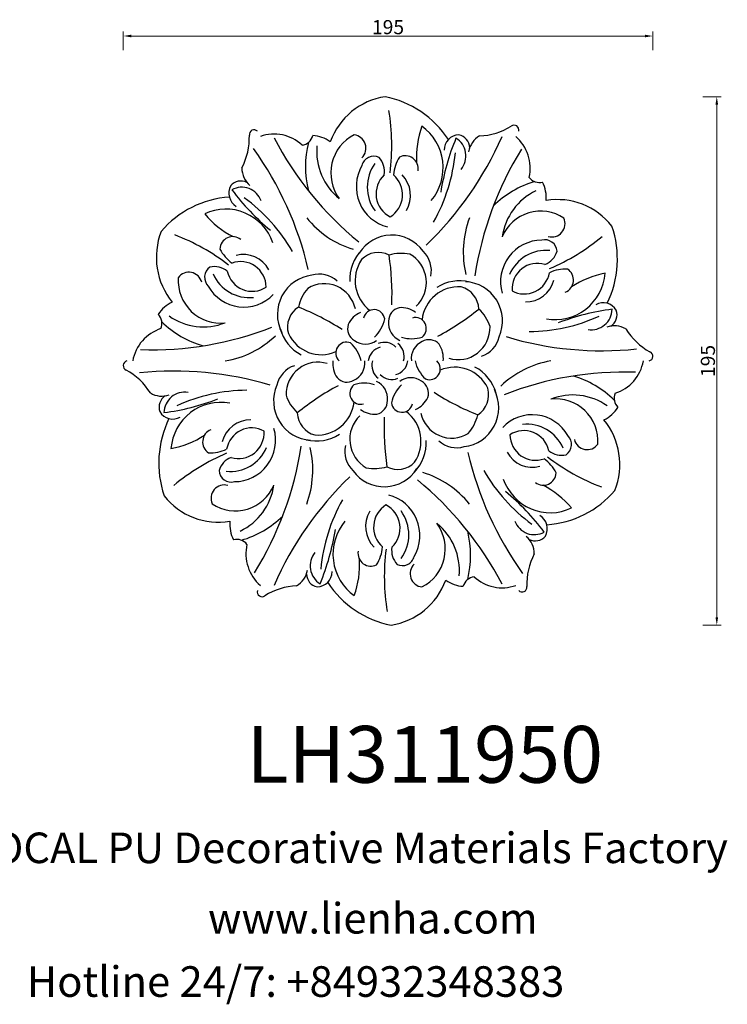
# Model space of a CAD drawing. Units: millimetres. Extents: x 9054 to 9698, y 2180 to 2738.
import ezdxf

# ---------------------------------------------------------------- set-up
doc = ezdxf.new("R2010")
doc.units = ezdxf.units.MM
doc.layers.add('columnas', color=6, linetype='Continuous')
doc.styles.get("Standard").update_dxf_attribs({"font": 'txt', "bigfont": 'gbcbig.shx'})
doc.styles.add('型式1', font='txt')
doc.dimstyles.new('8', dxfattribs={"dimtxt": 8, "dimasz": 4.5, "dimexe": 2.5, "dimexo": 0, "dimgap": 0, "dimtad": 1, "dimdec": 0, "dimtxsty": 'Standard', "dimcen": 0, "dimclrd": 256, "dimclre": 256, "dimclrt": 256, "dimadec": 3, "dimazin": 0, "dimtfac": 1, "dimtdec": 0, "dimtofl": 0, "dimtmove": 0, "dimatfit": 3, "dimfxl": 8, "dimfxlon": 1, "dimlwd": 18, "dimlwe": 18, "dimarcsym": 0})

# ---------------------------------------------------------------- blocks, each defined once
blk = doc.blocks.new('*D131')
at = {"lineweight": 18, "transparency": 16777216}
for p, q in [((9355.22790469857, 2720.637535257809), (9355.22790469857, 2731.137535257809)), ((9655.357637166668, 2720.637535257809), (9655.357637166668, 2731.137535257809)), ((9359.72790469857, 2728.637535257809), (9650.857637166668, 2728.637535257809))]:
    blk.add_line(p, q, dxfattribs=at)
at = {"transparency": 16777216}
for points in [[(9359.72790469857, 2729.387535257809), (9359.72790469857, 2727.887535257809), (9355.22790469857, 2728.637535257809)], [(9650.857637166668, 2729.387535257809), (9650.857637166668, 2727.887535257809), (9655.357637166668, 2728.637535257809)]]:
    blk.add_solid(points, dxfattribs=at)
at = {"layer": 'Defpoints', "color": 0, "transparency": 16777216}
for p in [(9655.357637166668, 2728.637535257809), (9655.357637166668, 2546.902441415025), (9355.22790469857, 2541.797077539083)]:
    blk.add_point(p, dxfattribs=at)
at = {"transparency": 16777216, "insert": (9505.292770932618, 2732.637535257809), "char_height": 8, "attachment_point": 5}
blk.add_mtext('195', dxfattribs=at)
blk = doc.blocks.new('*D132')
at = {"lineweight": 18, "transparency": 16777216}
for p, q in [((9683.598319877321, 2694.240190009011), (9694.098319877321, 2694.240190009011)), ((9691.598319877321, 2689.740190009011), (9691.598319877321, 2399.148445186103)), ((9683.598319877321, 2394.648445186103), (9694.098319877321, 2394.648445186103))]:
    blk.add_line(p, q, dxfattribs=at)
at = {"transparency": 16777216}
for points in [[(9690.848319877321, 2689.740190009011), (9692.348319877321, 2689.740190009011), (9691.598319877321, 2694.240190009011)], [(9690.848319877321, 2399.148445186103), (9692.348319877321, 2399.148445186103), (9691.598319877321, 2394.648445186103)]]:
    blk.add_solid(points, dxfattribs=at)
at = {"layer": 'Defpoints', "color": 0, "transparency": 16777216}
for p in [(9503.593560198351, 2694.240190009011), (9506.9984260339, 2394.648445186103), (9691.598319877321, 2394.648445186103)]:
    blk.add_point(p, dxfattribs=at)
at = {"transparency": 16777216, "insert": (9687.59831987732, 2544.444317597553), "char_height": 8, "attachment_point": 5, "rotation": 90}
blk.add_mtext('195', dxfattribs=at)

msp = doc.modelspace()

# ---------------------------------------------------------------- linework, layer by layer
for centre, major_axis, ratio, start_param, end_param in [((9509.51231059236, 2654.635245605111), (-3.655170537757434e-12, 40.05832466738006), 0.9848484839999955, 0.1505949854976787, 1.211783440927269), ((9492.934069539171, 2638.455098843472), (-1.642879321261675e-11, 56.82538321008133), 0.9848484840000072, -0.9830342952337919, -0.1916400302658061), ((9390.583679522177, 2666.616370897849), (-1.243044229096399e-11, 118.6245146393436), 0.9848484839999272, 4.580942494830291, 4.880390370801473), ((9429.35114456946, 2672.713872720195), (-4.42904874587979e-12, 2.735519891529752), 0.9848484840000209, -0.7924552425507155, 1.699374201888351), ((9440.73304281791, 2649.457812178509), (3.38850510665773e-12, 23.61061745461949), 0.9848484840000086, -0.7487453639861845, 0.3418932382302033), ((9573.549638104152, 2659.679337514131), (2.521251876315422e-11, 52.95773669258698), 0.9848484839999561, 1.22784569008745, 1.623208701175058), ((9508.298712727303, 2653.972134752167), (-2.609632682453453e-12, 28.65830877289943), 0.9848484839999943, 4.004242923113953, 5.674736313380209), ((9555.69376024402, 2709.483268426153), (-9.754724048481589e-12, 37.53079834576284), 0.984848483999996, 3.181549514108363, 3.694027791534308), ((9576.725161077002, 2675.361112638313), (6.39490830576451e-12, 2.735519891529663), 0.9848484840001213, 4.44353251343409, 6.935361957880499), ((9389.732527611708, 2671.281012008782), (-5.202519492551189e-11, 37.53079834576009), 0.984848484000071, 4.228747065303239, 4.741225342729098), ((9606.284926472046, 2760.093648108314), (-2.641700366897429e-11, 190.306724605749), 0.984848483999996, 2.058016663504024, 2.463355868387038), ((9455.572807484636, 2674.117319708736), (7.958057972776372e-12, 7.431853962730155), 0.9848484840000384, 3.277122357640446, 4.449501262901682), ((9514.093604522157, 2654.615941963095), (1.125663483483966e-11, 56.44903350890367), 0.9848484839999964, 1.325380904293582, 1.815871675363663), ((9461.412185780937, 2652.189206925574), (2.145106488888517e-11, 20.03565871833605), 0.9848484839999172, -0.6013777939028471, -0.06229464349455216), ((9496.677856764087, 2650.945451020871), (3.154101024755796e-12, 24.1725796106002), 0.9848484839999878, 0.4616155887409663, 2.212648280283609), ((9485.268223489427, 2665.011004364887), (2.564374699549558e-12, 7.621095977781994), 0.9848484839999804, 3.917874536719523, 6.175536846862242), ((9396.152304443312, 2750.459656615756), (1.313107248491133e-10, 193.22507719582), 0.9848484839999957, 3.899530970088161, 4.292274861347826), ((9666.977443755546, 2618.355805698172), (4.4164724627005e-11, 135.6146325894939), 0.9848484839999905, 1.173910508474327, 1.409944296379447), ((9545.639850472327, 2663.809952564568), (5.540801462976419e-12, 8.755760852241906), 0.9848484839999959, 0.0197720397088339, 1.562760038585336), ((9537.676417857147, 2660.610239355277), (7.12209137480299e-12, 11.9173313641584), 0.9848484840000222, 4.025292015909957, 5.734362972688585), ((9543.931847852138, 2664.951956985839), (1.220732342092673e-11, 7.770488162626368), 0.9848484840000348, -1.52113337669202, -0.2022871465086005), ((9563.3222956204, 2660.890540364276), (1.568683923788214e-11, 12.72992470548404), 0.9848484840000117, 0.5129028180087012, 1.402550906009995), ((9562.580927652449, 2653.724422977784), (-9.195912955176814e-12, 23.61061745461986), 0.9848484839999836, 4.487242391999981, 5.57788099421175), ((9275.01288226752, 2551.476606861251), (-1.776911184816066e-11, 193.2250771958181), 0.9848484839999984, -1.336456785900735, -0.9437128946334171), ((9498.770575118111, 2663.408380170014), (-3.224296685037641e-11, 34.45513625162351), 0.9848484839999774, 1.485572996396777, 2.468229248759101), ((9447.051368807572, 2671.994490844696), (2.23338748079405e-11, 98.33278569205552), 0.9848484839999856, 4.192824946002248, 4.614587927629132), ((9739.718595026286, 2563.464478745624), (-8.470669654478678e-11, 190.3067246057444), 0.9848484840000189, 1.01081911230486, 1.416158317194108), ((9497.1336227984, 2653.512145988788), (2.180510262431134e-12, 6.97191445733714), 0.9848484840000307, -0.4579967843428141, 1.323090303898713), ((9491.856342276344, 2651.822213266154), (5.51749568651394e-14, 11.59089374518308), 0.9848484840000651, 4.554086944316352, 5.467414295706533), ((9530.506434583245, 2647.867222759388), (-5.008186466823302e-12, 22.5536873715498), 0.9848484839999998, 1.004253737695856, 1.479995277337085), ((9515.05888966091, 2653.363073178244), (2.092548841427038e-13, 7.407276103406583), 0.9848484839999818, 4.563437922321003, 6.751684335972813), ((9434.991718009145, 2653.692791958063), (1.396580112013046e-11, 12.72992470548368), 0.9848484840000108, 1.560100369206455, 2.449748457205352), ((9510.523110810784, 2643.339136044848), (-9.273376128878894e-12, 23.56906109298291), 0.9848484839999923, 1.042396603772446, 2.898033296622402), ((9515.908355705827, 2642.981313611458), (1.778195137449511e-12, 22.71481929025567), 0.9848484840000102, 0.9397815789307211, 2.206071344932807), ((9421.832496430732, 2638.672531891083), (-2.129309050119742e-12, 7.770488162626489), 0.9848484839999796, -0.4739358255036612, 0.8449104046822669), ((9512.943509545226, 2639.2369214775), (-4.216180842772723e-12, 14.66458105981298), 0.9848484840000025, 0.747177292618749, 2.68033426634356), ((9498.985708730428, 2638.69427196312), (-3.205152035411429e-13, 14.72919415862184), 0.9848484839999921, 3.687371869614831, 5.578197033107889), ((9501.65528693578, 2638.231703324596), (1.873927169944686e-12, 16.62303805482766), 0.9848484839999906, 4.169525364378851, 5.4998455449731), ((9603.660597029617, 2591.793960664821), (8.359706752414275e-12, 56.44903350890334), 0.9848484840000087, 0.2781833530934279, 0.7686741241616448), ((9591.032997812934, 2653.004846418177), (-8.112993614734183e-12, 7.431853962730115), 0.9848484840000267, 2.229924806438588, 3.402303711698552), ((9575.250116109073, 2636.905939306855), (1.197563673291372e-11, 20.03565871833525), 0.9848484840000483, 4.634609962083824, 5.17369311249031), ((9423.66051765823, 2639.603459858044), (4.779469964206625e-12, 8.755760852241611), 0.9848484840000186, 1.066969590903276, 2.609957589787818), ((9422.407848924457, 2631.00096776365), (-3.928251837420702e-12, 11.91733136415852), 0.9848484839999898, -1.210695740071689, 0.4983752167051199), ((9523.097329161817, 2723.57446224517), (-1.164881663095597e-10, 135.6146325894939), 0.9848484840000041, 2.221108059678457, 2.457141847572032), ((9603.498186338651, 2609.664468394878), (-6.174185141634525e-12, 34.45513625162234), 0.9848484840000041, 0.4383754452053488, 1.421031697562642), ((9418.932878431493, 2580.579263970541), (-1.101620630172959e-11, 56.82538321008119), 0.984848483999993, 0.06416325596975647, 0.8555575209284223), ((9367.385652976172, 2557.002058825231), (3.33724566083275e-12, 98.33278569205423), 0.9848484839999956, -1.043162809985782, -0.6213998283508984), ((9601.386414214674, 2595.832168136514), (-1.827585268867909e-12, 40.05832466738015), 0.9848484840000042, -0.896602565704719, 0.1645858897283956), ((9413.380661040688, 2601.84866358526), (-3.736519522610325e-12, 28.65830877289924), 0.9848484840000088, -1.231744832870858, 0.4387485573946979), ((9591.822147456101, 2605.273233344553), (1.287388173382436e-12, 24.17257961060016), 0.984848483999992, -0.5855819624521006, 1.165450729081545), ((9441.138428772165, 2662.080592613022), (-1.762165289948536e-11, 52.95773669258478), 0.9848484840000042, 2.275043241289747, 2.670406252372276), ((9501.073795588683, 2660.446366089811), (1.596920212776556e-11, 55.01972594864711), 0.9848484840000014, 2.257640670249327, 2.850388699079707), ((9602.123483491265, 2606.158127031174), (-6.061302997417291e-12, 55.01972594864564), 0.9848484840000319, 1.210443119045125, 1.803191147875267), ((9598.113894799555, 2622.339058170416), (-7.156208145881374e-12, 7.621095977782166), 0.9848484840000169, 2.870676985517075, 5.12833929567145), ((9413.421890203002, 2603.247394926169), (-2.893676675657099e-12, 40.05832466738046), 0.9848484839999845, 1.197792536683095, 2.258980992124971), ((9579.297184932995, 2602.320152330144), (1.12072387805178e-11, 56.82538321008059), 0.9848484840000142, 4.252953460749042, 5.044347725723733), ((9343.738827305333, 2504.658199958066), (1.990977621310035e-10, 118.6245146393333), 0.9848484839999692, -0.6550452611400351, -0.3555973851782359), ((9417.280220441608, 2607.488686761833), (-1.691476980153583e-12, 7.407276103406503), 0.9848484840000356, -0.6725498336679713, 1.515696579988129), ((9507.448272193438, 2593.50595723158), (-1.109880620043397e-11, 22.27499793084886), 0.9848484839999986, -0.9374575810214542, 1.001565227373583), ((9592.257319486278, 2589.295267324509), (-1.836898785898515e-12, 23.56906109298287), 0.9848484839999926, -0.004800947425120716, 1.850835745432246), ((9594.23917438048, 2606.155803480762), (-4.864345124587553e-13, 6.97191445733722), 0.9848484840000262, -1.50519433553299, 0.2758927527019981), ((9552.140846042159, 2706.402488397735), (1.438981709315513e-10, 118.6245146393362), 0.9848484840000258, 3.533744943638257, 3.833192819606302), ((9429.691424643033, 2618.324542759677), (-2.762757809110937e-11, 22.55368737155013), 0.984848484000019, 2.051451288892456, 2.527192828539148), ((9507.65500114849, 2590.483702497171), (-3.184367152429095e-11, 24.43811943680002), 0.9848484840000498, 0.8005116774782493, 1.612056174251029), ((9499.749386066607, 2592.459671295117), (3.139635943645202e-13, 13.47868105295962), 0.9848484839999928, -0.4824811033483929, 0.7985716220982235), ((9514.947369246796, 2595.649610072566), (-1.777045665254287e-12, 15.126019127333), 0.9848484840000008, 4.496540571765771, 5.530475972519888), ((9594.644753819071, 2584.380847081942), (2.057625801906272e-11, 22.71481929025574), 0.9848484840000146, -0.1074159722632764, 1.158873793738883), ((9590.159184068387, 2609.951407795048), (-7.562647421030512e-12, 11.59089374518362), 0.9848484840000052, 3.506889393117231, 4.42021674450257), ((9421.754706363141, 2586.020352628659), (3.640136954509334e-12, 14.72919415862182), 0.9848484840000027, -1.548615886366242, 0.3422092771257421), ((9423.484022018047, 2588.136558893713), (-1.972554915694634e-12, 16.62303805482762), 0.9848484839999965, -1.066462391614648, 0.2638577889926883), ((9507.419531588435, 2589.991736208858), (1.61862867307223e-12, 21.10067444468925), 0.9848484839999752, 0.9732011205281035, 2.502417238114615), ((9512.956924161615, 2580.327023024795), (1.494032597858799e-11, 25.11405631265336), 0.9848484840000411, -0.1898825249513723, 0.288981795641768), ((9361.871845407297, 2582.259181635308), (-8.884979025129552e-11, 147.9189372734028), 0.9848484839999054, 4.671825277312617, 4.862633771396294), ((9508.95066343399, 2588.924011167601), (-6.540033371256293e-12, 18.32176542687019), 0.984848483999998, 3.888970782407195, 5.781686442712249), ((9408.190442242872, 2591.800659965978), (2.121394957075048e-12, 6.971914457337304), 0.9848484839999949, 0.5892007668458401, 2.370287855095443), ((9406.993152033283, 2586.315122928678), (4.35514326184111e-12, 11.59089374518375), 0.9848484839999596, -0.6819008116649461, 0.2314265397270374), ((9589.96872443626, 2585.115785142921), (-1.699716884252605e-12, 14.66458105981311), 0.9848484839999939, -0.3000202585828455, 1.633136715145409), ((9606.111003765891, 2573.986997457283), (7.498520946002684e-12, 22.55368737154998), 0.9848484839999815, -0.04294381350558441, 0.4327977261418043), ((9603.074663044255, 2590.318703874351), (5.876574663051191e-12, 7.4072761034065), 0.9848484839999704, 3.516240371129881, 5.704486784771807), ((9410.151703133666, 2590.11653513352), (6.951896136282352e-12, 24.1725796106001), 0.9848484839999998, 1.508813139944571, 3.259845831476378), ((9392.450322514824, 2587.116263652043), (-1.166790488292461e-11, 7.621095977782048), 0.9848484839999829, -1.318113219270086, 0.9395490908756536), ((9426.559595712446, 2603.044783987088), (-1.143125445481451e-11, 22.71481929025574), 0.9848484840000005, 1.986979130121679, 3.253268896135838), ((9428.27077893393, 2598.56545379252), (1.456900186501246e-12, 14.66458105981306), 0.9848484839999893, 1.794374843809045, 3.72753181753772), ((9464.527273716523, 2570.867740901056), (1.791994751098113e-12, 22.27499793084879), 0.9848484839999949, 0.1097399701632167, 2.048762778565955), ((9466.448492577096, 2578.533889858551), (6.719177639519925e-12, 15.12601912733317), 0.9848484839999843, -0.7394471842304933, 0.2944882165424938), ((9545.742664213589, 2565.389619548211), (-7.036253746568026e-12, 24.43811943680127), 0.9848484839999859, -0.2466858737184352, 0.564858623057757), ((9582.526996192615, 2597.118236792033), (-2.080487080125514e-12, 14.72919415862195), 0.9848484839999828, 2.640174318417261, 4.530999481911228), ((9583.467258742685, 2594.539461888466), (3.984560929767064e-12, 16.6230380548276), 0.984848484000005, 3.122327813180533, 4.452647993777179), ((9600.214045511566, 2596.56778862449), (-4.033068691104789e-12, 28.65830877289929), 0.9848484839999978, 2.957045371923654, 4.627538762181223), ((9637.707203157677, 2542.043062358693), (6.425125749527896e-11, 52.95773669258488), 0.9848484840000559, 0.1806481388962027, 0.5760111499786964), ((9423.561785149457, 2598.488186177922), (4.147835968171341e-13, 23.56906109298284), 0.9848484840000016, 2.089594154967297, 3.945230847822009), ((9478.521962845485, 2569.12230069365), (9.791096894033033e-11, 25.11405631265611), 0.9848484839999169, 0.857315026247166, 1.336179346846746), ((9469.186428574341, 2569.897893912397), (-7.201385060468971e-12, 18.32176542687018), 0.984848483999999, -1.347016973581755, 0.5456986867255775), ((9545.205329514263, 2565.350696295644), (-1.551979257146027e-11, 21.10067444468895), 0.9848484839999873, -0.07399643066217165, 1.455219686912626), ((9543.475167980954, 2573.329397653936), (-4.186181258227818e-13, 13.47868105295963), 0.9848484839999937, -1.529678654539455, -0.2486259290981763), ((9548.216992301866, 2567.082533788465), (6.011853358562872e-12, 22.27499793084895), 0.9848484839999958, 4.298530174959291, 6.237552983355062), ((9391.458063496826, 2559.727585076291), (-3.029238217525669e-11, 20.03565871833575), 0.9848484839999876, 0.4458197572968485, 0.9849029076966316), ((9461.570211910604, 2563.574591099122), (1.391905268358288e-11, 13.47868105295997), 0.9848484839999851, 0.5647164478491034, 1.845769173291181), ((9401.33147803533, 2437.231886376225), (3.824178107038043e-11, 147.9189372733883), 0.9848484839999966, -0.5641624786619417, -0.3733539845855638), ((9497.376597396358, 2567.364287316236), (-1.345248352828085e-11, 6.173619100196867), 0.9848484839999736, -1.431252753738608, 1.33939545722372), ((9513.214548156107, 2567.059252459618), (-4.32527725015868e-12, 7.704947420399198), 0.984848484000004, 0.2032682020735912, 1.589456976415142), ((9512.784046214834, 2560.770806093361), (-8.763031663276967e-12, 13.87988732778239), 0.9848484839999816, -0.6375807759777623, 0.0806559030601881), ((9465.836361197293, 2689.471612716654), (-7.440520446217392e-11, 147.9189372733878), 0.9848484839999988, 3.624627726114831, 3.815436220206257), ((9539.730955141822, 2555.649039788717), (-5.805383808682322e-11, 25.11405631265493), 0.9848484839999532, -1.237080076148221, -0.7582157555506662), ((9649.17610841942, 2439.225660910585), (-1.007785662632721e-11, 135.6146325894925), 0.9848484839999909, 0.1267129572791887, 0.3627467451839523), ((9620.564562757278, 2574.05358904958), (-5.414155793286036e-12, 11.91733136415846), 0.9848484839999941, 2.978094464716266, 4.687165421498124), ((9627.275326639414, 2568.650810164107), (-3.94764480819241e-12, 8.75576085224207), 0.9848484839999303, -1.027425511491781, 0.5155624873885527), ((9627.395345247087, 2570.72374255271), (5.771124780603631e-12, 7.770488162626613), 0.9848484839999903, 3.714854379282383, 5.033700609477512), ((9369.835803496655, 2565.556790748142), (1.242654273695883e-11, 7.431853962729883), 0.9848484840000084, 4.324319908838071, 5.496698814106687), ((9400.568382605139, 2598.188229233088), (4.596337827542595e-12, 34.45513625162246), 0.9848484839999951, 2.532770547592395, 3.515426799962329), ((9495.11509572405, 2559.19217220072), (5.092031912459584e-12, 13.87988732778248), 0.9848484839999933, 0.4096167752261501, 1.127853454263314), ((9484.197061346784, 2572.457870260504), (-1.516602627023853e-11, 19.9505554795166), 0.9848484840000402, 3.895102259748326, 4.498492548176324), ((9520.884825136563, 2562.868214705443), (1.392450049424318e-11, 6.173619100196983), 0.9848484839999544, 3.804735002258476, 6.575383213211831), ((9584.961709656716, 2659.436749477048), (-2.920089953379771e-11, 98.33278569205399), 0.9848484839999844, 3.145627394807586, 3.567390376431361), ((9383.448108990413, 2540.177706658309), (1.13086254762789e-11, 23.61061745461964), 0.9848484839999937, 0.2984521872062009, 1.389090789429786), ((9371.862325271075, 2741.073486820632), (-1.435706721079098e-13, 190.3067246057482), 0.9848484839999961, 3.105214214701062, 3.510553419592689), ((9415.729001317868, 2607.266298755857), (1.109109608770356e-11, 56.44903350890313), 0.9848484840000064, 2.372578455491332, 2.863069226551911), ((9467.20833075949, 2569.538400406901), (-1.007443590231761e-11, 24.43811943680128), 0.9848484840000019, 1.847709228673938, 2.6592537254568), ((9489.966906855063, 2562.714956780333), (-2.066794413282842e-12, 7.704947420399071), 0.9848484840000281, 1.250465753266735, 2.636654527610594), ((9515.991874714726, 2565.826843865293), (1.283030696811832e-11, 10.57981873986554), 0.9848484840000279, 1.467716310126783, 2.739833328792258), ((9545.060228685328, 2563.470434712775), (-3.563950769761315e-12, 18.32176542687004), 0.9848484840000103, 2.841773231217301, 4.734488891514071), ((9633.626571436584, 2551.642065863795), (1.15676332507934e-12, 12.72992470548398), 0.9848484840000429, -0.5342947331934957, 0.3553533548150627), ((9671.257226457274, 2582.646573875322), (8.328594801655733e-12, 37.53079834576271), 0.9848484839999927, 2.134351962912512, 2.646830240337538), ((9404.246305923098, 2598.732556516221), (1.200604247513658e-11, 55.01972594864731), 0.984848484000006, 3.304838221433684, 3.897586250276168), ((9467.510195899862, 2569.085357371155), (-1.099715363168793e-11, 21.10067444468891), 0.9848484839999911, 2.020398671716249, 3.549614789308581), ((9518.639393391204, 2577.004416340238), (-3.956354679135422e-12, 19.95055547951739), 0.9848484839999777, 2.847904708549799, 3.451294996980949), ((9528.543635126724, 2548.788613137226), (2.516524945551195e-12, 7.704947420399157), 0.984848484000001, -0.8439293491220125, 0.5422594252181869), ((9553.794870495016, 2561.560037671587), (4.561967976399053e-12, 15.12601912733318), 0.9848484840000079, 3.449343020565663, 4.483278421328664), ((9626.435416000746, 2743.427367212088), (9.788070086349874e-12, 193.2250771958176), 0.9848484839999849, 2.852333418891448, 3.245077310148552), ((9481.787766084748, 2548.940390068746), (2.547503330673082e-12, 6.173619100197032), 0.9848484839998912, -0.3840552025418591, 2.386593008422922), ((9470.853661780544, 2539.897771377839), (-4.526535206386326e-11, 19.95055547951831), 0.9848484839999677, -1.340885496240054, -0.7374952078067063), ((9492.406696115164, 2564.54099146029), (-4.223274183070333e-12, 10.57981873986576), 0.9848484840000211, 2.514913861321909, 3.78703087998454), ((9503.157072190628, 2543.208892294652), (1.27527425415792e-11, 9.29326016749274), 0.984848483999993, 0.2513911982180876, 1.437463866690202), ((9503.172834184144, 2545.707463203736), (-1.762036966053482e-13, 9.293260167492717), 0.9848484839999804, -0.7958063529747624, 0.3902663154857076), ((9505.31175581848, 2546.942888366666), (3.74019877868029e-12, 9.293260167492518), 0.9848484839999996, 4.440181403005864, 5.626254071474337), ((9528.881172424877, 2545.730169862586), (-4.730067085022171e-12, 10.57981873986572), 0.9848484840000195, 0.4205187589279349, 1.692635777592803), ((9522.9649443161, 2546.022951350593), (-3.562448682963777e-12, 13.8798873277832), 0.9848484839999246, 4.598406980006536, 5.316643659039776), ((9652.670010332857, 2547.09155737607), (-4.785624704247739e-13, 2.735519891529763), 0.9848484840000602, 3.396334962238071, 5.88816440667676), ((9357.921977316695, 2541.797077539085), (-1.78287979175675e-12, 2.735519891529768), 0.9848484839999768, 0.2547423086478153, 2.746571753096295), ((9384.156571648795, 2345.461267703066), (-9.486898699795086e-12, 193.2250771958176), 0.9848484840000009, -0.2892592346909586, 0.1034846565514562), ((9456.797117154525, 2527.328597243937), (-4.243691140832986e-13, 15.12601912733332), 0.9848484839999964, 0.3077503669755353, 1.341685767738548), ((9465.531758964213, 2525.418200202379), (5.58474759793842e-12, 18.32176542687006), 0.9848484840000147, -0.2998194223720039, 1.592896237932045), ((9487.627043333441, 2542.865683564931), (-1.524649090088437e-12, 13.87988732778201), 0.9848484840000364, 1.456814326416878, 2.175051005450171), ((9481.710815224662, 2543.158465052938), (1.476456654409919e-11, 10.579818739866), 0.9848484839999877, 3.562111412519601, 4.834228431176963), ((9505.280231831071, 2541.945746548488), (9.30575772685746e-13, 9.293260167492571), 0.9848484839999964, 1.298588749415756, 2.484661417884239), ((9507.434915459651, 2545.679742620872), (7.290427946916883e-12, 9.293260167492605), 0.9848484840000029, 3.392983851807245, 4.579056520279433), ((9539.738325869372, 2548.990863538055), (-4.526535206386326e-11, 19.95055547951831), 0.9848484839999677, 1.800707157349739, 2.404097445783087), ((9528.804221564804, 2539.948244847517), (1.089803877176505e-11, 6.173619100196506), 0.9848484840001507, 2.757537451056889, 5.528185662016784), ((9543.081791750417, 2519.803277544739), (3.094437169155508e-12, 21.10067444468888), 0.9848484840000071, -1.121193981862301, 0.4080221357137381), ((9543.383656890415, 2519.350234508992), (1.338561413627233e-12, 24.43811943680133), 0.9848484839999828, -1.293883424915389, -0.4823389281430448), ((9606.345681727169, 2490.156078399304), (-3.345373000433538e-11, 55.01972594864707), 0.9848484839999889, 0.1632455678505402, 0.7559935966855571), ((9627.143878659126, 2548.710928257216), (1.445217840672214e-11, 23.61061745461944), 0.9848484840000012, 3.440044840804109, 4.530683443019717), ((9339.334761192631, 2506.242061039833), (4.540795521888463e-11, 37.53079834576214), 0.9848484840000072, -1.007240690682781, -0.4947624132512529), ((9482.048352522817, 2540.100021777929), (-1.848073006925788e-12, 7.704947420399147), 0.9848484839999924, 2.297663304472327, 3.683852078797832), ((9507.419153465758, 2543.181171711788), (1.673935117704577e-12, 9.293260167492651), 0.984848483999958, 2.345786300604933, 3.531858969081418), ((9518.18529153474, 2524.347643455245), (5.067929019674904e-13, 10.57981873986594), 0.9848484839999933, -0.6266787922674389, 0.6454382263952092), ((9638.729662378839, 2347.815148095261), (-9.691020367677537e-12, 190.3067246057482), 0.9848484840000026, -0.03637843888877978, 0.3689607659946743), ((9594.862986332411, 2481.622336159668), (-3.145236203879367e-11, 56.44903350890353), 0.9848484840000066, -0.7690141980992109, -0.2785234270310868), ((9462.374995347684, 2521.806101126689), (1.763091609939104e-12, 22.27499793084887), 0.9848484839999984, 1.156937521369308, 3.095960329779633), ((9544.75562645226, 2399.4170221985), (1.882992045888316e-10, 147.9189372733906), 0.9848484840000133, 0.4830350725268229, 0.673843566618237), ((9489.707162512977, 2526.020420209712), (-2.082427790750693e-12, 6.173619100196712), 0.9848484840000096, 0.6631423486569155, 3.433790559626912), ((9491.952594258337, 2511.884218574917), (6.109077078096185e-12, 19.95055547951739), 0.9848484840000249, -0.2936879450394676, 0.3097023433916524), ((9494.600112934815, 2523.061791050231), (1.209545726011204e-11, 10.57981873986589), 0.984848484, 4.609308963709282, 5.881425982381947), ((9526.39492630312, 2516.43076465502), (1.357572684034202e-12, 19.95055547951725), 0.9848484840000123, 0.7535096061593709, 1.356899894587353), ((9520.625080794853, 2526.173678135561), (9.81788784905539e-13, 7.704947420399213), 0.9848484840000119, 4.392058406856924, 5.778247181200791), ((9549.0217757393, 2525.314043816771), (1.773894308169748e-11, 13.47868105296006), 0.9848484839999755, 3.706309101439187, 4.987361826881252), ((9376.965416212968, 2537.246569051728), (-1.170870194912004e-12, 12.72992470548407), 0.9848484839999817, 2.607297920396078, 3.49694600839719), ((9383.196642402454, 2518.164892362445), (-3.497001261161782e-12, 7.770488162626428), 0.9848484840000157, 0.5732617256913777, 1.892107955877395), ((9390.027424892263, 2514.835045865575), (-8.215170147109694e-12, 11.91733136415857), 0.9848484839999941, -0.1634981888662426, 1.545572767893536), ((9361.415879230131, 2649.66297400457), (-5.350156239080133e-11, 135.6146325894922), 0.9848484839999798, 3.268305610875876, 3.504339398765277), ((9425.630277992825, 2429.451885438107), (2.310400842239724e-11, 98.33278569205417), 0.9848484840000175, 0.004034741218332805, 0.4257977228420919), ((9470.861032508083, 2533.239595126438), (1.331823344405765e-11, 25.11405631265306), 0.9848484840000058, 1.904512577444396, 2.383376898031786), ((9515.476891925853, 2529.696462715173), (5.881494224445858e-12, 13.87988732778236), 0.9848484839999998, 3.551209428807911, 4.26944610784666), ((9609.260509614585, 2651.656748539669), (-2.452462046387515e-10, 147.9189372733904), 0.9848484840000371, 2.577430174915312, 2.768238669012081), ((9546.064713933381, 2518.020894014837), (1.213931928180135e-12, 22.27499793084888), 0.9848484839999948, 3.251332623767645, 5.190355432155729), ((9610.02360504513, 2490.700405682805), (-1.159374765472809e-11, 34.45513625162253), 0.9848484840000048, -0.6088221059978548, 0.3738341463646133), ((9600.440284516239, 2498.772099782004), (6.919711431894129e-12, 24.17257961060011), 0.9848484840000025, 4.650405793526961, 6.401438485066169), ((9640.756184152886, 2523.331844167752), (-1.647951827997571e-11, 7.43185396273017), 0.9848484840000281, 1.182727255244437, 2.355106160502719), ((9410.377942137975, 2492.320846291034), (8.65923571913953e-12, 28.65830877289922), 0.984848484000002, -0.1845472816656897, 1.485946108591859), ((9465.386658135652, 2523.53793861988), (6.593531506535221e-12, 21.10067444468891), 0.9848484840000036, 3.067596222928686, 4.59681234051066), ((9497.377439493808, 2521.829382455907), (6.822141844797351e-12, 7.704947420399172), 0.9848484840000116, 3.344860855674125, 4.731049629991807), ((9513.215390253557, 2521.524347599288), (2.082427790770005e-11, 6.173619100196824), 0.9848484840000136, 1.710339899864093, 4.480988110819008), ((9619.133924152713, 2529.161049839233), (3.198334449580196e-11, 20.03565871833626), 0.9848484840000143, 3.587412410881678, 4.126495561297549), ((9431.294802716546, 2486.568482585011), (1.782969805988939e-12, 56.8253832100815), 0.9848484839999921, 1.111360807159094, 1.902755072133771), ((9383.316661010127, 2520.237824751047), (-8.825805892659014e-12, 8.755760852241789), 0.9848484840000304, 2.114167142097482, 3.657155140977741), ((9467.116819668587, 2515.559237261588), (-4.186181258227818e-13, 13.47868105295963), 0.9848484839999937, 1.611913999050338, 2.892966724491617), ((9501.641324215198, 2499.964623747923), (-2.498439714876907e-12, 18.32176542687006), 0.9848484839999925, 0.7473781288176111, 2.640093789116172), ((9497.807941434718, 2528.117828822163), (5.013085681253616e-12, 13.87988732778224), 0.9848484840000126, 2.504011877613022, 3.222248556650988), ((9648.720142242608, 2506.629453280217), (-1.879095125233125e-10, 147.9189372734301), 0.9848484839997226, 1.530232623722172, 1.721041117813289), ((9503.172456061106, 2498.896898706297), (1.61862867307223e-12, 21.10067444468925), 0.9848484839999752, 4.114793774117897, 5.644009891704409), ((9541.405559075938, 2518.990741003496), (-1.065511054873981e-12, 18.32176542687001), 0.9848484840000119, 1.79457568001582, 3.687291340315685), ((9532.070024804794, 2519.766334221874), (1.122536818837671e-10, 25.11405631265581), 0.9848484839999476, 3.998907679846657, 4.477772000437097), ((9587.03020250081, 2490.400448737602), (3.436778373627983e-12, 23.56906109298287), 0.9848484840000024, -1.051998498622362, 0.8036381942323425), ((9427.124728906856, 2494.349173026689), (3.984560929767064e-12, 16.6230380548276), 0.984848484000005, -0.01926484040925969, 1.311055340187385), ((9428.064991456937, 2491.770398123122), (-4.183868103316883e-12, 14.72919415862187), 0.9848484839999924, -0.5014183351766894, 1.389406828328754), ((9418.334668163263, 2499.593367591016), (-7.110575945381253e-13, 23.56906109298276), 0.9848484840000041, 3.136791706150163, 4.992428399012844), ((9584.03239193782, 2485.843850928436), (-4.826529658771528e-12, 22.71481929025577), 0.9848484839999989, -1.154613523457995, 0.1116762425463409), ((9597.170097446902, 2485.641239989724), (-8.376432482293225e-13, 40.05832466737985), 0.9848484840000084, 4.339385190280387, 5.400573645714828), ((9372.884784491864, 2546.845572556462), (-9.69190909435795e-12, 52.95773669258457), 0.9848484839999894, 3.322240792477419, 3.717603803567112), ((9407.517324605285, 2498.569931040804), (-2.388993260636777e-12, 7.407276103406532), 0.9848484840000283, 0.3746477175291925, 2.562894131180865), ((9420.623263213292, 2503.772849772234), (7.61561461130429e-12, 14.66458105981305), 0.9848484839999719, 2.841572395007584, 4.774729368728431), ((9464.849323435952, 2523.499015367313), (8.718261839044437e-12, 24.43811943680116), 0.984848484000017, 2.894906779879514, 3.706451276639154), ((9582.32120871562, 2490.323181123373), (-1.006585583394925e-11, 14.66458105981311), 0.9848484839999937, -1.347217809781511, 0.5859391639536935), ((9588.837281286764, 2502.868282286865), (-4.807728053123562e-13, 14.72919415862191), 0.9848484839999967, 1.592976767223263, 3.483801930715276), ((9602.401545406668, 2497.087974949546), (7.431638384710363e-13, 6.971914457337313), 0.984848483999999, 3.730793420441985, 5.51188050868504), ((9415.94723383048, 2504.507787833213), (-4.032692543856588e-12, 22.71481929025565), 0.9848484840000046, 3.034176681325415, 4.300466447327608), ((9270.873392623254, 2525.424156169901), (-8.671668595432562e-11, 190.3067246057442), 0.9848484840000195, 4.152411765894643, 4.557750970783891), ((9408.468504158274, 2482.73050788435), (2.255504096133705e-11, 55.01972594865008), 0.9848484839999478, 4.352035772641848, 4.944783801473053), ((9495.644618403108, 2493.239024842958), (-8.730510419815266e-12, 15.12601912733334), 0.984848484, 1.354947918175518, 2.38888331894638), ((9502.936986501416, 2498.404932417984), (1.486507675132291e-11, 24.43811943680154), 0.9848484839999858, 3.942104331069985, 4.753648827842702), ((9544.14349507282, 2510.354745056974), (5.37534211173884e-12, 15.12601912733314), 0.9848484839999958, 2.402145469370883, 3.436080870132193), ((9618.141665134728, 2501.772371263482), (3.36574179315938e-13, 7.621095977782036), 0.9848484840000197, 1.823479434321259, 4.081141744466998), ((9458.451141607391, 2382.486146517419), (2.802116651947279e-11, 118.6245146393354), 0.9848484839999995, 0.3921522900416985, 0.6916001660180804), ((9404.48098388366, 2514.901637457872), (-1.301578131217017e-11, 22.5536873715498), 0.9848484839999714, 3.098648840083284, 3.574390379723291), ((9420.432803581165, 2478.937227120107), (7.238954340749009e-12, 11.59089374518392), 0.9848484839999945, 0.3652967395287625, 1.278624090914026), ((9735.579105382021, 2537.412028054643), (1.415505520281434e-11, 193.2250771958167), 0.9848484840000046, 1.805135867704249, 2.197879758947471), ((9587.107965632233, 2500.752076021811), (-1.972554915694634e-12, 16.62303805482762), 0.9848484839999965, 2.075130261975145, 3.405450442582481), ((9666.85316034457, 2584.230434958209), (1.339959541904271e-10, 118.6245146393338), 0.9848484839999815, 2.486547392442731, 2.785995268411006), ((9603.598835616622, 2502.573511987216), (4.678836342129491e-12, 11.59089374518372), 0.9848484840000133, 2.459691841924878, 3.373019193316846), ((9497.635063487925, 2508.561611890729), (-6.305427372177994e-12, 25.11405631265333), 0.9848484840000181, 2.951710128637557, 3.430574449230723), ((9510.842601583297, 2496.428963620407), (3.139635943645202e-13, 13.47868105295962), 0.9848484839999928, 2.6591115502414, 3.940164275688017), ((9580.900563007235, 2470.564092155847), (-3.835940623509981e-11, 22.55368737155044), 0.9848484840000098, -1.090141364697813, -0.6143998250576981), ((9416.35281326906, 2482.732831434393), (5.702093451605761e-12, 6.97191445733709), 0.9848484840000429, 1.636398318057679, 3.417485406292692), ((9614.43968320659, 2338.428978299768), (7.047410462087238e-11, 193.2250771958187), 0.9848484839999996, 0.7579383164980515, 1.150682207757719), ((9503.143715456477, 2495.382677683944), (1.96541359800727e-12, 22.27499793084879), 0.9848484840000102, 2.204135072568919, 4.143157880957362), ((9509.51819206122, 2428.442268825713), (-2.331270383524776e-11, 55.01972594864749), 0.984848484000004, -0.8839519833528461, -0.2912039545108021), ((9643.206334673743, 2531.886576090294), (-6.366437876053955e-11, 98.33278569205473), 0.9848484840000047, 2.098429843603336, 2.520192825238213), ((9593.311767208308, 2481.39994815443), (-8.514058098622941e-12, 7.407276103406459), 0.9848484840000402, 2.469042819930019, 4.657289233577015), ((9412.478092849986, 2466.549576744738), (1.634788870949893e-12, 7.621095977782106), 0.9848484839999998, -0.2709156680715545, 1.986746642082772), ((9418.769840193803, 2483.615401570602), (-1.818435794910463e-12, 24.17257961060008), 0.9848484840000025, 2.556010691146683, 4.307043382676966), ((9407.09380131089, 2479.224166520646), (8.506655084027669e-12, 34.45513625162253), 0.9848484840000005, 3.579968098795574, 4.562624351152856), ((9404.307061177858, 2328.79498680721), (9.762805703244134e-12, 190.3067246057484), 0.9848484839999975, -1.08357599009616, -0.6782367852025638), ((9597.211326609215, 2487.039971330265), (-6.52408170621133e-13, 28.65830877289934), 0.984848483999996, 1.909847820728819, 3.580341210984604), ((9569.45355887775, 2426.808042302872), (-8.824381567359059e-11, 52.95773669258579), 0.9848484840000057, -0.8665494123013763, -0.4711864012188611), ((9409.205573435242, 2493.056466778641), (1.31992269415404e-12, 40.05832466738011), 0.9848484840000034, 2.244990087873505, 3.306178543318259), ((9500.068876839121, 2445.549498870677), (5.214422360014607e-12, 23.56906109298277), 0.9848484840000106, 4.183989257362841, 6.039625950212823), ((9487.494658488087, 2365.314172670723), (-4.457969519640092e-10, 135.6146325894996), 0.9848484839999928, -0.9204845939137601, -0.6844508060150731), ((9591.659109218412, 2508.309370944983), (-2.298757499956702e-11, 56.82538321008117), 0.9848484839999961, 3.205755909559336, 3.997150174518008), ((9563.540618842344, 2416.894144070829), (5.570633142219067e-11, 98.33278569205636), 0.984848483999982, 1.051232292423383, 1.472995274032421), ((9511.606278919477, 2450.194362952404), (-3.205152035411429e-13, 14.72919415862184), 0.9848484839999921, 0.5457792160250374, 2.436604379518096), ((9497.648478104678, 2449.651713438024), (4.216180842766938e-12, 14.66458105981326), 0.9848484839999813, 3.888769946209129, 5.821926919933909), ((9406.931390619935, 2497.094674250334), (8.359706752414275e-12, 56.44903350890334), 0.9848484840000087, 3.419776006683221, 3.910266777751438), ((9508.936700714125, 2450.656931590928), (-2.169810407250754e-12, 16.62303805482725), 0.9848484840000208, 1.027932710780694, 2.35825289139338), ((9494.683631943713, 2445.907321303697), (1.841702106643073e-12, 22.71481929025549), 0.9848484840000012, 4.081374232520512, 5.347663998522608), ((9586.93146999205, 2449.28517505785), (5.216530639453187e-13, 8.755760852241844), 0.9848484839999766, 4.208562244492605, 5.751550243366566), ((9435.341871540477, 2451.9826956083), (-7.88109225208708e-12, 20.03565871833676), 0.9848484839999541, 1.493017308493061, 2.032100458907634), ((9502.293274922602, 2434.916500163357), (-6.998560375669315e-12, 28.65830877289953), 0.9848484839999916, 0.8626502695240035, 2.533143659790261), ((9513.914130885816, 2437.943183894653), (-5.278291510823057e-12, 24.1725796106), 0.9848484840000088, 3.603208242330399, 5.354240933873065), ((9511.82141253143, 2425.480254745511), (2.051201508113859e-11, 34.45513625162216), 0.9848484840000024, 4.627165649980657, 5.609821902350452), ((9588.184138725459, 2457.887667152244), (9.564439256342723e-12, 11.91733136415848), 0.9848484840000122, 1.93089691351922, 3.639967870296052), ((9343.614543894359, 2470.532829216982), (1.858475324900501e-10, 135.6146325895033), 0.9848484839999259, 4.31550316206518, 4.55153694997028), ((9496.498383127382, 2434.272692952429), (1.436048635180177e-11, 56.44903350890316), 0.9848484839999989, 4.46697355788343, 4.957464328953513), ((9575.60026964076, 2435.195842957461), (-1.95944421776122e-11, 12.72992470548429), 0.9848484839999905, 4.701693022793652, 5.591341110792492), ((9588.75949121955, 2450.216103024442), (1.818226115849992e-12, 7.77048816262641), 0.9848484840000385, 2.667656828094789, 3.986503058281609), ((9419.558989836607, 2435.883788496978), (-3.662115173259984e-13, 7.431853962730246), 0.9848484839999749, -0.9116678471501924, 0.2607110581172463), ((9448.011059997092, 2435.164211937371), (-4.79698012084049e-13, 23.61061745461965), 0.9848484839999918, 1.345649738403019, 2.436288340622331), ((9472.915569792758, 2428.278395560247), (1.537142023325547e-12, 11.91733136415866), 0.9848484839999749, 0.88369936231972, 2.59277031910333), ((9495.533097988995, 2435.52556173728), (7.69011699225754e-12, 7.407276103406474), 0.9848484840000085, 1.421845268732155, 3.610091682383985), ((9480.08555306667, 2441.021412155766), (5.536522621693474e-11, 22.5536873715519), 0.9848484839999317, 4.145846391294934, 4.621587930929523), ((9620.008308127739, 2422.272264017675), (-2.238533039793556e-12, 118.6245146393434), 0.9848484839999296, 1.439349841240583, 1.738797717204607), ((9518.735645373199, 2437.066421649001), (4.075590147034571e-12, 11.5908937451834), 0.9848484840000454, 1.412494290719479, 2.325821642117055), ((9513.458364851505, 2435.376488926367), (1.011462874244511e-11, 6.971914457337124), 0.984848483999996, 2.683595869237551, 4.464682957482121), ((9620.859460037844, 2417.60762290748), (-5.202519492551189e-11, 37.53079834576009), 0.984848484000071, 1.087154411713446, 1.599632689139304), ((9437.042349545389, 2429.209297401762), (7.394316658994259e-11, 52.95773669259155), 0.9848484839998705, 4.36943834367818, 4.76480135475847), ((9525.323764160488, 2423.877630550637), (-2.356019255211174e-12, 7.621095977782048), 0.9848484839999795, 0.7762818831291343, 3.033944193271747), ((9447.269692029502, 2427.998094551248), (-8.3512669322601e-12, 12.72992470548389), 0.9848484840000138, 3.654495471596613, 4.544143559605423), ((9466.660139797414, 2423.936677929315), (-1.029791782430222e-12, 7.77048816262639), 0.9848484839999895, 1.620459276896095, 2.939305507079501), ((9464.952137177588, 2425.078682350956), (4.793568695656191e-12, 8.755760852241902), 0.9848484839999787, 3.161364693298541, 4.704352692182316), ((9454.898227405885, 2379.405366489741), (-2.564180385837237e-11, 37.53079834576282), 0.9848484839999596, 0.03995686051814107, 0.5524351379440979), ((9517.657918110734, 2450.433536072052), (9.169559002236758e-12, 56.82538321008121), 0.9848484840000009, 2.158558358349885, 2.949952623324442), ((9501.079677057556, 2434.253389310413), (-1.02547840088208e-11, 40.05832466738008), 0.984848484000003, 3.292187639087313, 4.35337609451122), ((9549.179801868968, 2436.699427989951), (-4.439983926372454e-11, 20.03565871833617), 0.9848484840000744, 2.540214859683701, 3.079298010091915), ((9555.019180165269, 2414.771315206788), (-8.718651124122065e-12, 7.431853962730096), 0.9848484839999799, 0.1355297040483836, 1.307908609309676), ((9569.858944831994, 2439.430822737015), (-2.041268136536331e-13, 23.61061745461954), 0.9848484839999755, 2.392847289603445, 3.483485891819853), ((9433.866826572914, 2413.527522276842), (-2.500723497375021e-12, 2.735519891529844), 0.984848483999892, 1.301939859841112, 3.793769304287695), ((9581.240843080443, 2416.174762195698), (6.294034843788334e-12, 2.735519891529809), 0.9848484839998644, 2.349137411042918, 4.840966855482066)]:
    msp.add_ellipse(centre, major_axis=major_axis, ratio=ratio, start_param=start_param, end_param=end_param)

# ---------------------------------------------------------------- texts
at = {"insert": (9403.251768625196, 2237.176686555006), "char_height": 17.34082560000001, "width": 755.6264755200002, "attachment_point": 1, "style": '型式1'}
msp.add_mtext('www.lienha.com', dxfattribs=at)
at = {"layer": 'columnas', "color": 0}
for s, height, p in [('LH311950', 32.20439040000001, (9425.02803909375, 2305.331448858652)), ('LIENHA FOCAL PU Decorative Materials Factory', 17.34082560000001, (9180.29253656725, 2259.768548983356)), ('Hotline 24/7: +84932348383', 17.34082560000001, (9300.578226066336, 2183.972181395677))]:
    msp.add_text(s, height=height, dxfattribs=at).set_placement(p)

# ---------------------------------------------------------------- dimensions: what is measured, and where the dimension line sits
dim = msp.add_linear_dim(base=(9655.357637166668, 2728.637535257809), p1=(9355.22790469857, 2541.797077539083), p2=(9655.357637166668, 2546.902441415025), text='195', dimstyle='8')
dim.commit()
dim.dimension.update_dxf_attribs({"geometry": '*D131', "text_midpoint": (9505.292770932618, 2732.637535257809)})
dim = msp.add_linear_dim(base=(9691.598319877321, 2394.648445186103), p1=(9503.593560198347, 2694.24019000901), p2=(9506.998426033897, 2394.648445186102), angle=90, text='195', dimstyle='8')
dim.commit()
dim.dimension.update_dxf_attribs({"geometry": '*D132', "text_midpoint": (9687.59831987732, 2544.444317597553)})

doc.saveas('drawing.dxf')
